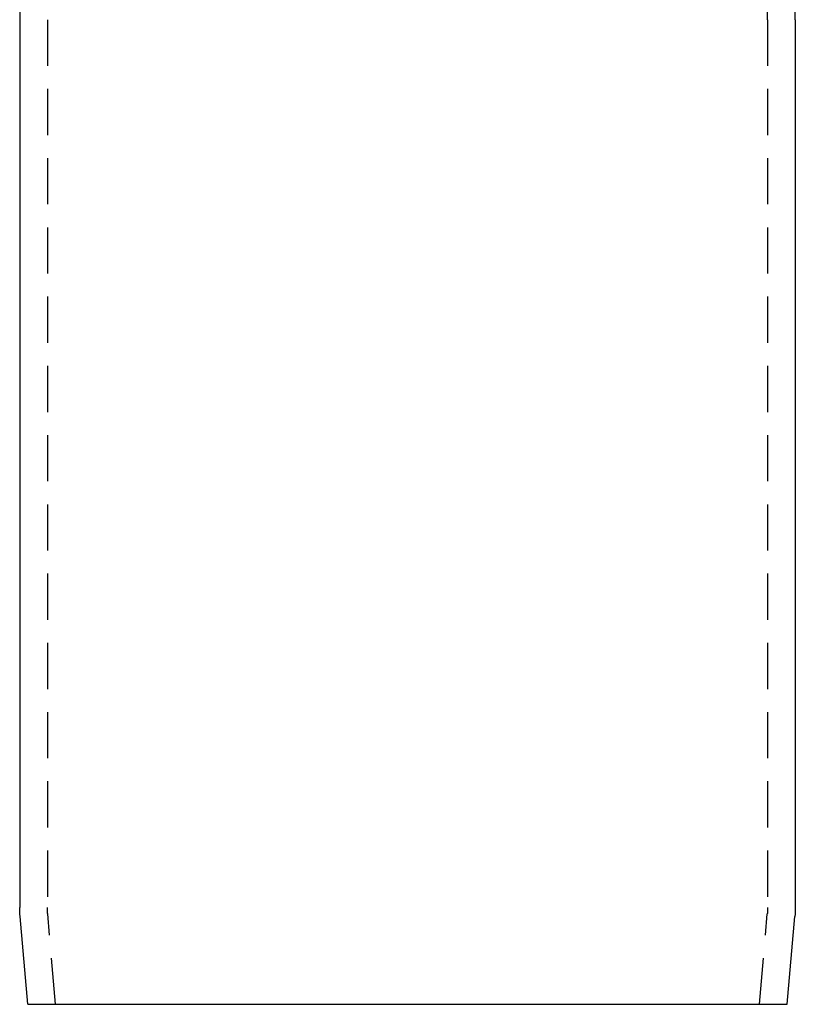
# Model space of a CAD drawing. Extents: x 42 to 211, y 49 to 244.
# Drawn here: x 164 to 206, y 137 to 191 of the extents above; entities that cross this region are included whole.
import ezdxf

# ---------------------------------------------------------------- set-up
doc = ezdxf.new("R2010")
doc.units = 0
doc.header["$LTSCALE"] = 10
doc.linetypes.add('VERDECKT', pattern=[0.375, 0.25, -0.125])
doc.layers.get('0').update_dxf_attribs({"linetype": 'CONTINUOUS'})
doc.layers.add('STEMPEL', color=3, linetype='CONTINUOUS')

# ---------------------------------------------------------------- blocks, each defined once
blk = doc.blocks.new('A$C19AB4578')
at = {"extrusion": (-2e-16, 1, -2e-16)}
for p, q in [((-172.44975, 26.07007), (-172.44975, 0.1057)), ((-130.44975, 0.1057), (-130.44975, 26.07007)), ((-172.44975, 0.1057), (-172.44975, -47.98108)), ((-130.44975, 0.1057), (-130.44975, -47.98108)), ((-172.01231, -53.22122), (-172.42882, -48.46044)), ((-130.88719, -53.22122), (-130.47068, -48.46044)), ((-172.01231, -53.22122), (-151.44975, -53.22122)), ((-151.44975, -53.22122), (-130.88719, -53.22122))]:
    blk.add_line(p, q, dxfattribs=at)
at = {"color": 1, "linetype": 'VERDECKT', "extrusion": (-2e-16, 1, -2e-16)}
for p, q in [((-170.94975, 26.07007), (-170.94975, 0.1057)), ((-131.94975, 0.1057), (-131.94975, 26.07007)), ((-170.94975, 0.1057), (-170.94975, -47.98108)), ((-131.94975, 0.1057), (-131.94975, -47.98108)), ((-170.50658, -53.22122), (-170.93453, -48.32971)), ((-132.39292, -53.22122), (-131.96497, -48.32971))]:
    blk.add_line(p, q, dxfattribs=at)
at = {"extrusion": (0, -2e-16, -1)}
for centre, start, end in [((166.94975, -47.98108), 355, 0), ((135.94975, -47.98108), 180, 185)]:
    blk.add_arc(centre, 5.5, start, end, dxfattribs=at)
at = {"color": 1, "linetype": 'VERDECKT', "extrusion": (0, -2e-16, -1)}
for centre, start, end in [((166.94975, -47.98108), 355, 0), ((135.94975, -47.98108), 180, 185)]:
    blk.add_arc(centre, 4, start, end, dxfattribs=at)

msp = doc.modelspace()

# ---------------------------------------------------------------- block references
at = {"layer": 'STEMPEL'}
msp.add_blockref('A$C19AB4578', (336.598, 190.669, -26.037), dxfattribs=at)

doc.saveas('drawing.dxf')
